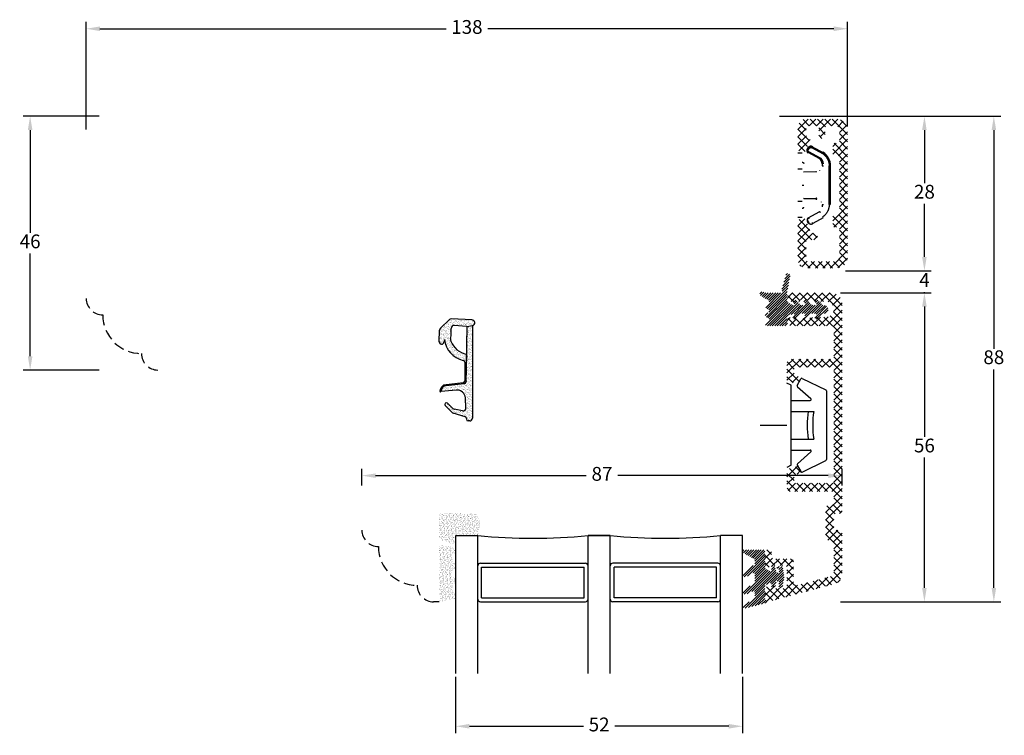
# Model space of a CAD drawing. Units: millimetres. Extents: x 0 to 2003, y -224 to 1237.
# Drawn here: x 1825 to 2003, y 1107 to 1237 of the extents above; entities that cross this region are included whole.
import ezdxf

# ---------------------------------------------------------------- set-up
doc = ezdxf.new("R2010")
doc.units = ezdxf.units.MM
doc.linetypes.add('DASHED2', pattern=[9.525, 6.35, -3.175])
for name, color, linetype, lineweight in [('MÅL', 7, 'Continuous', 13), ('PROFIL', 1, 'Continuous', 30), ('SKRAVERING', 2, 'Continuous', 13), ('STIBLET LINIE', 4, 'DASHED2', 25)]:
    doc.layers.add(name, color=color, linetype=linetype, lineweight=lineweight)
doc.styles.get("Standard").update_dxf_attribs({"font": 'italict.shx'})
doc.dimstyles.new('ISO-25', dxfattribs={"dimtxt": 2.5, "dimasz": 2.5, "dimexe": 1.25, "dimexo": 0.625, "dimtad": 0, "dimtih": 1, "dimtoh": 1, "dimdec": 1, "dimzin": 9, "dimtxsty": 'Standard', "dimcen": 2.5, "dimadec": 0, "dimazin": 0, "dimtfac": 1, "dimtdec": 1, "dimtmove": 0, "dimatfit": 3, "dimfxl": 1, "dimarcsym": 0})
pattern_1 = [(225, (2045.40126, 1589.05836), (0.2245064, -0.2245064), [])]

# ---------------------------------------------------------------- blocks, each defined once
blk = doc.blocks.new('*D8')
at = {"layer": 'Defpoints', "color": 0, "transparency": 16777216}
for p in [(1826.75, 1219.63), (1839.91, 1219.63), (1839.91, 1173.63)]:
    blk.add_point(p, dxfattribs=at)
at = {"layer": 'MÅL', "color": 0, "lineweight": -2, "transparency": 16777216}
for p, q in [((1839.29, 1219.63), (1825.5, 1219.63)), ((1826.75, 1217.13), (1826.75, 1198.5)), ((1826.75, 1176.13), (1826.75, 1194.75)), ((1839.29, 1173.63), (1825.5, 1173.63))]:
    blk.add_line(p, q, dxfattribs=at)
at = {"layer": 'MÅL', "color": 0, "transparency": 16777216}
for points in [[(1826.33, 1217.13), (1827.17, 1217.13), (1826.75, 1219.63)], [(1826.33, 1176.13), (1827.17, 1176.13), (1826.75, 1173.63)]]:
    blk.add_solid(points, dxfattribs=at)
at = {"layer": 'MÅL', "color": 0, "transparency": 16777216, "insert": (1826.75, 1196.63), "char_height": 2.5, "attachment_point": 5}
blk.add_mtext('46', dxfattribs=at)
blk = doc.blocks.new('*D9')
at = {"layer": 'Defpoints', "color": 0, "transparency": 16777216}
for p in [(1836.91, 1235.5), (1974.91, 1217.13), (1836.91, 1216.63)]:
    blk.add_point(p, dxfattribs=at)
at = {"layer": 'MÅL', "color": 0, "lineweight": -2, "transparency": 16777216}
for p, q in [((1836.91, 1217.25), (1836.91, 1236.75)), ((1974.91, 1217.75), (1974.91, 1236.75)), ((1839.41, 1235.5), (1902.13, 1235.5)), ((1972.41, 1235.5), (1909.69, 1235.5))]:
    blk.add_line(p, q, dxfattribs=at)
at = {"layer": 'MÅL', "color": 0, "transparency": 16777216}
for points in [[(1839.41, 1235.92), (1839.41, 1235.08), (1836.91, 1235.5)], [(1972.41, 1235.92), (1972.41, 1235.08), (1974.91, 1235.5)]]:
    blk.add_solid(points, dxfattribs=at)
at = {"layer": 'MÅL', "color": 0, "transparency": 16777216, "insert": (1905.91, 1235.5), "char_height": 2.5, "attachment_point": 5}
blk.add_mtext('138', dxfattribs=at)
blk = doc.blocks.new('*D10')
at = {"layer": 'Defpoints', "color": 0, "transparency": 16777216}
for p in [(1961.91, 1219.63), (1988.83, 1219.63), (1973.87, 1191.63)]:
    blk.add_point(p, dxfattribs=at)
at = {"layer": 'MÅL', "color": 0, "lineweight": -2, "transparency": 16777216}
for p, q in [((1962.54, 1219.63), (1990.08, 1219.63)), ((1988.83, 1217.13), (1988.83, 1207.5)), ((1988.83, 1194.13), (1988.83, 1203.75)), ((1974.5, 1191.63), (1990.08, 1191.63))]:
    blk.add_line(p, q, dxfattribs=at)
at = {"layer": 'MÅL', "color": 0, "transparency": 16777216}
for points in [[(1988.41, 1217.13), (1989.24, 1217.13), (1988.83, 1219.63)], [(1988.41, 1194.13), (1989.24, 1194.13), (1988.83, 1191.63)]]:
    blk.add_solid(points, dxfattribs=at)
at = {"layer": 'MÅL', "color": 0, "transparency": 16777216, "insert": (1988.83, 1205.63), "char_height": 2.5, "attachment_point": 5}
blk.add_mtext('28', dxfattribs=at)
blk = doc.blocks.new('*D11')
at = {"layer": 'Defpoints', "color": 0, "transparency": 16777216}
for p in [(1973.87, 1191.63), (1973.3, 1187.61), (1988.83, 1187.61)]:
    blk.add_point(p, dxfattribs=at)
at = {"layer": 'MÅL', "color": 0, "lineweight": -2, "transparency": 16777216}
for p, q in [((1988.83, 1194.13), (1988.83, 1196.63)), ((1974.5, 1191.63), (1990.08, 1191.63)), ((1988.83, 1191.63), (1988.83, 1191.49)), ((1973.92, 1187.61), (1990.08, 1187.61)), ((1988.83, 1187.61), (1988.83, 1187.74)), ((1988.83, 1185.11), (1988.83, 1182.61))]:
    blk.add_line(p, q, dxfattribs=at)
at = {"layer": 'MÅL', "color": 0, "transparency": 16777216}
for points in [[(1988.41, 1194.13), (1989.24, 1194.13), (1988.83, 1191.63)], [(1988.41, 1185.11), (1989.24, 1185.11), (1988.83, 1187.61)]]:
    blk.add_solid(points, dxfattribs=at)
at = {"layer": 'MÅL', "color": 0, "transparency": 16777216, "insert": (1988.83, 1189.62), "char_height": 2.5, "attachment_point": 5}
blk.add_mtext('4', dxfattribs=at)
blk = doc.blocks.new('*D12')
at = {"layer": 'Defpoints', "color": 0, "transparency": 16777216}
for p in [(1973.01, 1187.63), (1973.01, 1131.63), (1988.83, 1131.63)]:
    blk.add_point(p, dxfattribs=at)
at = {"layer": 'MÅL', "color": 0, "lineweight": -2, "transparency": 16777216}
for p, q in [((1973.64, 1187.63), (1990.08, 1187.63)), ((1988.83, 1185.13), (1988.83, 1161.5)), ((1988.83, 1134.13), (1988.83, 1157.75)), ((1973.64, 1131.63), (1990.08, 1131.63))]:
    blk.add_line(p, q, dxfattribs=at)
at = {"layer": 'MÅL', "color": 0, "transparency": 16777216}
for points in [[(1988.41, 1185.13), (1989.24, 1185.13), (1988.83, 1187.63)], [(1988.41, 1134.13), (1989.24, 1134.13), (1988.83, 1131.63)]]:
    blk.add_solid(points, dxfattribs=at)
at = {"layer": 'MÅL', "color": 0, "transparency": 16777216, "insert": (1988.83, 1159.63), "char_height": 2.5, "attachment_point": 5}
blk.add_mtext('56', dxfattribs=at)
blk = doc.blocks.new('*D13')
at = {"layer": 'Defpoints', "color": 0, "transparency": 16777216}
for p in [(1973.91, 1154.49), (1886.87, 1152.08), (1973.91, 1152.08)]:
    blk.add_point(p, dxfattribs=at)
at = {"layer": 'MÅL', "color": 0, "lineweight": -2, "transparency": 16777216}
for p, q in [((1886.87, 1152.71), (1886.87, 1155.74)), ((1973.91, 1152.71), (1973.91, 1155.74)), ((1889.37, 1154.49), (1927.51, 1154.49)), ((1971.41, 1154.49), (1933.28, 1154.49))]:
    blk.add_line(p, q, dxfattribs=at)
at = {"layer": 'MÅL', "color": 0, "transparency": 16777216}
for points in [[(1889.37, 1154.9), (1889.37, 1154.07), (1886.87, 1154.49)], [(1971.41, 1154.9), (1971.41, 1154.07), (1973.91, 1154.49)]]:
    blk.add_solid(points, dxfattribs=at)
at = {"layer": 'MÅL', "color": 0, "transparency": 16777216, "insert": (1930.39, 1154.49), "char_height": 2.5, "attachment_point": 5}
blk.add_mtext('87', dxfattribs=at)
blk = doc.blocks.new('*D14')
at = {"layer": 'Defpoints', "color": 0, "transparency": 16777216}
for p in [(1903.87, 1118.63), (1955.87, 1118.63), (1955.87, 1109.06)]:
    blk.add_point(p, dxfattribs=at)
at = {"layer": 'MÅL', "color": 0, "lineweight": -2, "transparency": 16777216}
for p, q in [((1903.87, 1118), (1903.87, 1107.81)), ((1955.87, 1118), (1955.87, 1107.81)), ((1906.37, 1109.06), (1927.05, 1109.06)), ((1953.37, 1109.06), (1932.7, 1109.06))]:
    blk.add_line(p, q, dxfattribs=at)
at = {"layer": 'MÅL', "color": 0, "transparency": 16777216}
for points in [[(1906.37, 1109.48), (1906.37, 1108.64), (1903.87, 1109.06)], [(1953.37, 1109.48), (1953.37, 1108.64), (1955.87, 1109.06)]]:
    blk.add_solid(points, dxfattribs=at)
at = {"layer": 'MÅL', "color": 0, "transparency": 16777216, "insert": (1929.87, 1109.06), "char_height": 2.5, "attachment_point": 5}
blk.add_mtext('52', dxfattribs=at)
blk = doc.blocks.new('*D15')
at = {"layer": 'Defpoints', "color": 0, "transparency": 16777216}
for p in [(1974.91, 1219.63), (2001.41, 1219.63), (1973.01, 1131.63)]:
    blk.add_point(p, dxfattribs=at)
at = {"layer": 'MÅL', "color": 0, "lineweight": -2, "transparency": 16777216}
for p, q in [((1975.54, 1219.63), (2002.66, 1219.63)), ((2001.41, 1217.13), (2001.41, 1177.5)), ((2001.41, 1134.13), (2001.41, 1173.75)), ((1973.64, 1131.63), (2002.66, 1131.63))]:
    blk.add_line(p, q, dxfattribs=at)
at = {"layer": 'MÅL', "color": 0, "transparency": 16777216}
for points in [[(2001, 1217.13), (2001.83, 1217.13), (2001.41, 1219.63)], [(2001, 1134.13), (2001.83, 1134.13), (2001.41, 1131.63)]]:
    blk.add_solid(points, dxfattribs=at)
at = {"layer": 'MÅL', "color": 0, "transparency": 16777216, "insert": (2001.41, 1175.63), "char_height": 2.5, "attachment_point": 5}
blk.add_mtext('88', dxfattribs=at)

msp = doc.modelspace()

# ---------------------------------------------------------------- hatches: boundary and pattern name
at = {"layer": 'SKRAVERING'}
h = msp.add_hatch(dxfattribs=at)
h.set_pattern_fill('ANSI37', color=256, scale=0.3, angle=-180)
h.set_pattern_definition([(225, (1980.0574, 1386.3176), (0.673519, -0.673519), []), (315, (1980.0574, 1386.3176), (0.673519, 0.673519), [])])
edge = h.paths.add_edge_path()
edge.add_line((1965.913, 1217.629), (1965.913, 1213.729))
edge.add_arc((1966.413, 1213.729), 0.5, 180, 270)
edge.add_line((1966.413, 1213.229), (1967.103, 1213.229))
edge.add_arc((1967.103, 1213.529), 0.3, 270, 340)
edge.add_line((1967.385, 1213.427), (1968.095, 1215.378))
edge.add_arc((1967.813, 1215.48), 0.3, 340, 360)
edge.add_line((1968.113, 1215.48), (1968.113, 1215.629))
edge.add_arc((1967.813, 1215.629), 0.3, 0, 90)
edge.add_line((1967.813, 1215.929), (1967.713, 1215.929))
edge.add_arc((1967.713, 1216.229), 0.3, 180, 270, ccw=False)
edge.add_line((1967.413, 1216.229), (1967.413, 1217.629))
edge.add_arc((1967.713, 1217.629), 0.3, 90, 180, ccw=False)
edge.add_line((1967.713, 1217.929), (1969.363, 1217.929))
edge.add_arc((1969.363, 1217.629), 0.3, 0, 90, ccw=False)
edge.add_line((1969.663, 1217.629), (1969.663, 1216.271))
edge.add_arc((1969.963, 1216.271), 0.3, 180, 225)
edge.add_line((1969.751, 1216.059), (1970.121, 1215.688))
edge.add_arc((1970.263, 1215.829), 0.2, 225, 315)
edge.add_line((1970.404, 1215.688), (1970.775, 1216.059))
edge.add_arc((1970.563, 1216.271), 0.3, 315, 360)
edge.add_line((1970.863, 1216.271), (1970.863, 1217.629))
edge.add_arc((1971.163, 1217.629), 0.3, 90, 180, ccw=False)
edge.add_line((1971.163, 1217.929), (1972.613, 1217.929))
edge.add_arc((1972.613, 1217.129), 0.8, 0, 90, ccw=False)
edge.add_line((1973.413, 1217.129), (1973.413, 1215.029))
edge.add_arc((1973.113, 1215.029), 0.3, -90, 0, ccw=False)
edge.add_line((1973.113, 1214.729), (1972.513, 1214.729))
edge.add_arc((1972.513, 1214.429), 0.3, 90, 180)
edge.add_line((1972.213, 1214.429), (1972.213, 1212.829))
edge.add_arc((1972.513, 1212.829), 0.3, 180, 270)
edge.add_line((1972.513, 1212.529), (1973.113, 1212.529))
edge.add_arc((1973.113, 1212.229), 0.3, 0, 90, ccw=False)
edge.add_line((1973.413, 1212.229), (1973.413, 1202.029))
edge.add_arc((1973.113, 1202.029), 0.3, -90, 0, ccw=False)
edge.add_line((1973.113, 1201.729), (1972.513, 1201.729))
edge.add_arc((1972.513, 1201.429), 0.3, 90, 180)
edge.add_line((1972.213, 1201.429), (1972.213, 1199.829))
edge.add_arc((1972.513, 1199.829), 0.3, 180, 270)
edge.add_line((1972.513, 1199.529), (1973.113, 1199.529))
edge.add_arc((1973.113, 1199.229), 0.3, 0, 90, ccw=False)
edge.add_line((1973.413, 1199.229), (1973.413, 1194.129))
edge.add_arc((1972.613, 1194.129), 0.8, -90, 0, ccw=False)
edge.add_line((1972.613, 1193.329), (1967.713, 1193.329))
edge.add_arc((1967.713, 1193.629), 0.3, 180, 270, ccw=False)
edge.add_line((1967.413, 1193.629), (1967.413, 1196.929))
edge.add_arc((1967.713, 1196.929), 0.3, 90, 180, ccw=False)
edge.add_line((1967.713, 1197.229), (1968.663, 1197.229))
edge.add_arc((1968.663, 1198.029), 0.8, 270, 360)
edge.add_line((1969.463, 1198.029), (1969.463, 1198.429))
edge.add_arc((1969.263, 1198.429), 0.2, 360, 450)
edge.add_arc((1969.263, 1198.429), 0.2, 90, 135)
edge.add_line((1969.121, 1198.571), (1969.068, 1198.517))
edge.add_arc((1968.856, 1198.729), 0.3, 270, 315, ccw=False)
edge.add_line((1968.856, 1198.429), (1968.413, 1198.429))
edge.add_arc((1968.413, 1198.729), 0.3, 180, 270, ccw=False)
edge.add_line((1968.113, 1198.729), (1968.113, 1198.778))
edge.add_arc((1967.813, 1198.778), 0.3, 0, 20)
edge.add_line((1968.095, 1198.881), (1967.385, 1200.832))
edge.add_arc((1967.103, 1200.729), 0.3, 20, 90)
edge.add_line((1967.103, 1201.029), (1966.413, 1201.029))
edge.add_arc((1966.413, 1200.529), 0.5, 90, 180)
edge.add_line((1965.913, 1200.529), (1965.913, 1193.629))
edge.add_arc((1967.413, 1193.629), 1.5, 180, 270)
edge.add_line((1967.413, 1192.129), (1972.913, 1192.129))
edge.add_arc((1972.913, 1194.129), 2, 270, 360)
edge.add_line((1974.913, 1194.129), (1974.913, 1217.129))
edge.add_arc((1972.913, 1217.129), 2, 0, 90)
edge.add_line((1972.913, 1219.129), (1967.413, 1219.129))
edge.add_arc((1967.413, 1217.629), 1.5, 90, 180)
h = msp.add_hatch(dxfattribs=at)
h.set_pattern_fill('ANSI31', color=256, scale=0.1, angle=-180)
h.set_pattern_definition(pattern_1)
h.paths.add_polyline_path([(1969.044, 1185.379, 0.6068149), (1969.208, 1185.694), (1969.023, 1185.957, -0.9163312), (1969.481, 1186.342), (1970.356, 1185.467, 0.1989124), (1970.568, 1185.379), (1970.633, 1185.379, -0.9991372), (1970.586, 1183.879, 0.21505), (1970.356, 1183.792), (1969.481, 1182.917, -0.9163312), (1969.023, 1183.301), (1969.208, 1183.565, 0.6068149), (1969.044, 1183.879), (1968.443, 1183.879), (1967.481, 1182.917, -0.9163312), (1967.023, 1183.301), (1967.208, 1183.565, 0.6068149), (1967.044, 1183.879), (1966.443, 1183.879), (1965.481, 1182.917, -0.9163312), (1965.023, 1183.301), (1965.208, 1183.565, 0.8056475), (1964.943, 1183.852), (1964.13, 1183.374, 0.2659567), (1963.883, 1182.943), (1963.883, 1182.375, 0.2124049), (1963.982, 1182.152, -0.6870673), (1963.781, 1181.629), (1960.284, 1181.629, -0.767327), (1960.134, 1182.189), (1960.492, 1182.396, 0.5773503), (1960.492, 1183.062), (1960.134, 1183.269, -0.5773503), (1960.134, 1183.788), (1960.492, 1183.995, 0.5773503), (1960.492, 1184.662), (1960.134, 1184.868, -0.5773503), (1960.134, 1185.388), (1960.459, 1185.575, 0.579096), (1960.457, 1186.357), (1959.186, 1187.082, -0.9477737), (1959.544, 1187.796, 0.103148), (1960.344, 1187.629), (1962.756, 1187.629, 0.587636), (1963.012, 1188.087, -0.2134218), (1962.979, 1188.33), (1963.72, 1190.843, -0.9572917), (1964.494, 1190.651), (1963.903, 1187.727, 0.0499123), (1963.883, 1187.529), (1963.883, 1186.316, 0.2659567), (1964.13, 1185.884), (1964.943, 1185.407, 0.8056475), (1965.208, 1185.694), (1965.023, 1185.957, -0.9163312), (1965.481, 1186.342), (1966.443, 1185.379), (1967.044, 1185.379, 0.6068149), (1967.208, 1185.694), (1967.023, 1185.957, -0.9163312), (1967.481, 1186.342), (1968.443, 1185.379)])
h = msp.add_hatch(dxfattribs=at)
h.set_pattern_fill('ANSI37', color=256, scale=0.3, angle=-180)
h.set_pattern_definition([(225, (1990.5013, 1778.938), (0.6735192, -0.6735192), []), (315, (1990.5013, 1778.938), (0.6735192, 0.6735192), [])])
edge = h.paths.add_edge_path()
edge.add_line((1963.913, 1137.729), (1963.913, 1134.529))
edge.add_arc((1963.413, 1134.529), 0.5, -90, 0, ccw=False)
edge.add_line((1963.413, 1134.029), (1962.693, 1134.029))
edge.add_arc((1962.693, 1134.229), 0.2, 180, 270, ccw=False)
edge.add_line((1962.493, 1134.229), (1962.493, 1134.329))
edge.add_arc((1962.293, 1134.329), 0.2, 0, 152.98111)
edge.add_line((1962.115, 1134.42), (1961.971, 1134.139))
edge.add_arc((1961.793, 1134.229), 0.2, 180, 332.98102, ccw=False)
edge.add_line((1961.593, 1134.229), (1961.593, 1134.329))
edge.add_arc((1961.393, 1134.329), 0.2, 0, 152.98111)
edge.add_line((1961.215, 1134.42), (1961.071, 1134.139))
edge.add_arc((1960.893, 1134.229), 0.2, 180, 332.98102, ccw=False)
edge.add_line((1960.693, 1134.229), (1960.693, 1134.329))
edge.add_arc((1960.493, 1134.329), 0.2, 0, 135)
edge.add_line((1960.352, 1134.471), (1960.06, 1134.179))
edge.add_arc((1960.413, 1133.825), 0.5, 135, 180)
edge.add_line((1959.913, 1133.825), (1959.913, 1132.129))
edge.add_arc((1960.413, 1132.129), 0.5, 180, 285.00129)
edge.add_line((1960.542, 1131.646), (1972.431, 1134.832))
edge.add_arc((1971.913, 1136.764), 2, 285.0013, 360)
edge.add_line((1973.913, 1136.764), (1973.913, 1144.129))
edge.add_arc((1973.413, 1144.129), 0.5, 0, 90)
edge.add_line((1973.413, 1144.629), (1972.913, 1144.629))
edge.add_arc((1972.913, 1145.129), 0.5, 180, 270, ccw=False)
edge.add_line((1972.413, 1145.129), (1972.413, 1147.129))
edge.add_arc((1972.913, 1147.129), 0.5, 90, 180, ccw=False)
edge.add_line((1972.913, 1147.629), (1973.413, 1147.629))
edge.add_arc((1973.413, 1148.129), 0.5, 270, 360)
edge.add_line((1973.913, 1148.129), (1973.913, 1185.629))
edge.add_arc((1971.913, 1185.629), 2, 0, 90)
edge.add_line((1971.913, 1187.629), (1964.713, 1187.629))
edge.add_arc((1964.713, 1186.829), 0.8, 90, 270)
edge.add_line((1964.713, 1186.029), (1965.063, 1186.029))
edge.add_arc((1965.063, 1186.229), 0.2, 270, 360)
edge.add_line((1965.263, 1186.229), (1965.263, 1186.429))
edge.add_line((1965.263, 1186.429), (1965.969, 1186.053))
edge.add_arc((1966.063, 1186.229), 0.2, 241.92748, 360)
edge.add_line((1966.263, 1186.229), (1966.263, 1186.429))
edge.add_line((1966.263, 1186.429), (1966.969, 1186.053))
edge.add_arc((1967.063, 1186.229), 0.2, 241.92748, 360)
edge.add_line((1967.263, 1186.229), (1967.263, 1186.429))
edge.add_line((1967.263, 1186.429), (1967.969, 1186.053))
edge.add_arc((1968.063, 1186.229), 0.2, 241.92748, 360)
edge.add_line((1968.263, 1186.229), (1968.263, 1186.429))
edge.add_line((1968.263, 1186.429), (1968.969, 1186.053))
edge.add_arc((1969.063, 1186.229), 0.2, 241.92748, 360)
edge.add_line((1969.263, 1186.229), (1969.263, 1186.429))
edge.add_line((1969.263, 1186.429), (1969.969, 1186.053))
edge.add_arc((1970.063, 1186.229), 0.2, 241.92748, 270)
edge.add_line((1970.063, 1186.029), (1971.013, 1186.029))
edge.add_arc((1971.013, 1184.629), 1.4, -90, 90, ccw=False)
edge.add_line((1971.013, 1183.229), (1970.013, 1183.229))
edge.add_line((1970.013, 1183.229), (1969.373, 1183.229))
edge.add_arc((1969.373, 1183.029), 0.2, 90, 118.07249)
edge.add_line((1969.279, 1183.206), (1968.573, 1182.829))
edge.add_line((1968.573, 1182.829), (1968.573, 1183.029))
edge.add_arc((1968.373, 1183.029), 0.2, 0, 118.07249)
edge.add_line((1968.279, 1183.206), (1967.573, 1182.829))
edge.add_line((1967.573, 1182.829), (1967.573, 1183.029))
edge.add_arc((1967.373, 1183.029), 0.2, 0, 118.07249)
edge.add_line((1967.279, 1183.206), (1966.573, 1182.829))
edge.add_line((1966.573, 1182.829), (1966.573, 1183.029))
edge.add_arc((1966.373, 1183.029), 0.2, 0, 118.07249)
edge.add_line((1966.279, 1183.206), (1965.573, 1182.829))
edge.add_line((1965.573, 1182.829), (1965.573, 1183.029))
edge.add_arc((1965.373, 1183.029), 0.2, 0, 118.07249)
edge.add_line((1965.279, 1183.206), (1964.573, 1182.829))
edge.add_line((1964.573, 1182.829), (1964.573, 1183.029))
edge.add_arc((1964.373, 1183.029), 0.2, 0, 127.73259)
edge.add_arc((1964.783, 1182.499), 0.87, 127.73256, 270)
edge.add_line((1964.783, 1181.629), (1971.913, 1181.629))
edge.add_arc((1971.913, 1181.129), 0.5, 0, 90, ccw=False)
edge.add_line((1972.413, 1181.129), (1972.413, 1175.929))
edge.add_arc((1972.113, 1175.929), 0.3, -90, 0, ccw=False)
edge.add_line((1972.113, 1175.629), (1964.613, 1175.629))
edge.add_arc((1964.613, 1174.929), 0.7, 90, 180)
edge.add_line((1963.913, 1174.929), (1963.913, 1171.84))
edge.add_arc((1964.213, 1171.84), 0.3, 180, 255)
edge.add_line((1964.135, 1171.55), (1965.673, 1171.138))
edge.add_arc((1965.738, 1171.379), 0.25, 254.99992, 330)
edge.add_line((1965.954, 1171.254), (1966.38, 1171.991))
edge.add_arc((1966.163, 1172.116), 0.25, 329.99996, 435)
edge.add_line((1966.228, 1172.357), (1965.435, 1172.57))
edge.add_arc((1965.513, 1172.86), 0.3, 180, 254.99996, ccw=False)
edge.add_line((1965.213, 1172.86), (1965.213, 1173.829))
edge.add_arc((1965.513, 1173.829), 0.3, 90, 180, ccw=False)
edge.add_line((1965.513, 1174.129), (1972.113, 1174.129))
edge.add_arc((1972.113, 1173.829), 0.3, 0, 90, ccw=False)
edge.add_line((1972.413, 1173.829), (1972.413, 1153.429))
edge.add_arc((1972.113, 1153.429), 0.3, -90, 0, ccw=False)
edge.add_line((1972.113, 1153.129), (1965.513, 1153.129))
edge.add_arc((1965.513, 1153.429), 0.3, 180, 270, ccw=False)
edge.add_line((1965.213, 1153.429), (1965.213, 1154.399))
edge.add_arc((1965.513, 1154.399), 0.3, 105, 180, ccw=False)
edge.add_line((1965.435, 1154.689), (1966.228, 1154.901))
edge.add_arc((1966.163, 1155.143), 0.25, 285.00002, 390)
edge.add_line((1966.38, 1155.268), (1965.954, 1156.004))
edge.add_arc((1965.738, 1155.879), 0.25, 30.00004, 105)
edge.add_line((1965.673, 1156.121), (1964.135, 1155.709))
edge.add_arc((1964.213, 1155.419), 0.3, 105.00004, 180)
edge.add_line((1963.913, 1155.419), (1963.913, 1152.329))
edge.add_arc((1964.613, 1152.329), 0.7, 180, 270)
edge.add_line((1964.613, 1151.629), (1971.913, 1151.629))
edge.add_arc((1971.913, 1151.129), 0.5, 0, 90, ccw=False)
edge.add_line((1972.413, 1151.129), (1972.413, 1149.629))
edge.add_arc((1971.913, 1149.629), 0.5, -90, 0, ccw=False)
edge.add_line((1971.913, 1149.129), (1971.413, 1149.129))
edge.add_arc((1971.413, 1148.629), 0.5, 90, 180)
edge.add_line((1970.913, 1148.629), (1970.913, 1143.629))
edge.add_arc((1971.913, 1143.629), 1, 180, 270)
edge.add_arc((1971.913, 1142.129), 0.5, 0, 90, ccw=False)
edge.add_line((1972.413, 1142.129), (1972.413, 1136.764))
edge.add_arc((1971.913, 1136.764), 0.5, -74.99871, 0, ccw=False)
edge.add_line((1972.042, 1136.281), (1965.742, 1134.593))
edge.add_arc((1965.613, 1135.076), 0.5, 180, 285.00125, ccw=False)
edge.add_line((1965.113, 1135.076), (1965.113, 1138.929))
edge.add_arc((1964.613, 1138.929), 0.5, 0, 90)
edge.add_line((1964.613, 1139.429), (1961.613, 1139.429))
edge.add_arc((1961.613, 1139.929), 0.5, 180, 270, ccw=False)
edge.add_line((1961.113, 1139.929), (1961.113, 1140.529))
edge.add_arc((1960.513, 1140.529), 0.6, 0, 180)
edge.add_line((1959.913, 1140.529), (1959.913, 1138.434))
edge.add_arc((1960.413, 1138.434), 0.5, 180, 225)
edge.add_line((1960.06, 1138.08), (1960.352, 1137.788))
edge.add_arc((1960.493, 1137.929), 0.2, 225, 360)
edge.add_line((1960.693, 1137.929), (1960.693, 1138.029))
edge.add_arc((1960.893, 1138.029), 0.2, 27.01889, 180, ccw=False)
edge.add_line((1961.071, 1138.12), (1961.215, 1137.839))
edge.add_arc((1961.393, 1137.929), 0.2, 207.01898, 360)
edge.add_line((1961.593, 1137.929), (1961.593, 1138.029))
edge.add_arc((1961.793, 1138.029), 0.2, 27.01889, 180, ccw=False)
edge.add_line((1961.971, 1138.12), (1962.115, 1137.839))
edge.add_arc((1962.293, 1137.929), 0.2, 207.01898, 360)
edge.add_line((1962.493, 1137.929), (1962.493, 1138.029))
edge.add_arc((1962.693, 1138.029), 0.2, 90, 180, ccw=False)
edge.add_line((1962.693, 1138.229), (1963.413, 1138.229))
edge.add_arc((1963.413, 1137.729), 0.5, 0, 90, ccw=False)
h = msp.add_hatch(dxfattribs=at)
h.set_pattern_fill('ANSI31', color=256, scale=0.1, angle=-180)
h.set_pattern_definition(pattern_1)
h.paths.add_polyline_path([(1962.417, 1184.629, 1), (1961.917, 1184.629, 1)])
h = msp.add_hatch(dxfattribs=at)
h.set_pattern_fill('AR-SAND', color=256, scale=0.01, angle=-180, style=0)
h.set_pattern_definition([(217.5, (2002.9977, 1313.8121), (0.0160003, -0.4894132), [0, -0.38608, 0, -0.4318, 0, -0.41275]), (187.5, (2002.9977, 1313.8121), (-0.4495233, -0.716825), [0, -0.20828, 0, -0.34798, 0, -0.13335]), (147.5, (2003.3101, 1313.8121), (-0.7909924, -0.0014372), [0, -0.127, 0, -0.4572, 0, -0.5969]), (137.5, (2003.3101, 1313.8121), (-0.7635565, -0.2229293), [0, -0.0635, 0, -0.29972, 0, -0.3429])])
h.paths.add_polyline_path([(1903.072, 1181.176, -0.4574872), (1903.611, 1181.706), (1905.912, 1181.519), (1906.92, 1181.7, 0.8585423), (1906.886, 1182.709), (1906.819, 1182.713), (1903.098, 1182.907, 0.2065607), (1902.727, 1182.769), (1901.069, 1181.186, 0.1927924), (1900.928, 1180.842), (1900.907, 1178.747, 1.0174791), (1901.715, 1178.688), (1901.824, 1179.152, 0.3102643), (1905.23, 1175.367, -0.4065657), (1905.521, 1175.066), (1905.508, 1171.612, -0.3824105), (1905.24, 1171.315), (1902.125, 1170.981, 0.3868136), (1901.013, 1169.809, 0.4454803), (1901.122, 1169.707), (1901.213, 1169.715), (1901.213, 1169.784, -0.393479), (1902.142, 1170.781), (1905.439, 1171.131, 0.37313), (1905.707, 1171.419), (1905.812, 1176.531, -0.2643779), (1903.014, 1178.841, -0.1374472), (1902.965, 1179.378, 0.0617496)])
h.paths.add_polyline_path([(1906.913, 1181.699), (1905.915, 1181.519), (1905.707, 1171.428, -0.3821944), (1905.439, 1171.131), (1902.142, 1170.781, 0.393479), (1901.213, 1169.784), (1901.213, 1169.715), (1904.024, 1169.962, -0.4192757), (1905.655, 1168.578), (1905.742, 1166.734, -0.489729), (1905.141, 1166.221), (1903.59, 1166.542, -0.1477398), (1903.336, 1166.68), (1902.42, 1167.605, 1), (1901.994, 1167.183), (1903.233, 1165.931, 0.12167), (1903.437, 1165.806), (1905.599, 1165.122, -0.3313264), (1905.813, 1164.835), (1905.813, 1164.715, 0.4142136), (1906.113, 1164.415), (1906.413, 1164.415, 0.4142136), (1906.913, 1164.915)])
h = msp.add_hatch(dxfattribs=at)
h.set_pattern_fill('AR-SAND', color=256, scale=0.01, angle=-90)
h.set_pattern_definition([(307.5, (1975.37225, 1500.23366), (0.48941324, 0.0160003), [0, -0.38608, 0, -0.4318, 0, -0.41275]), (277.5, (1975.37225, 1500.23366), (0.7168251, -0.4495233), [0, -0.20828, 0, -0.34798, 0, -0.13335]), (237.5, (1975.37225, 1500.5461), (0.0014372, -0.79099237), [0, -0.127, 0, -0.4572, 0, -0.5969]), (227.5, (1975.37225, 1500.5461), (0.2229293, -0.7635565), [0, -0.0635, 0, -0.29972, 0, -0.3429])])
edge = h.paths.add_edge_path()
edge.add_line((1903.875, 1142.114), (1903.875, 1143.629))
edge.add_line((1903.875, 1143.629), (1907.71, 1143.629))
edge.add_arc((1905.118, 1145.517), 3.206, 323.92356, 401.19487)
edge.add_line((1907.531, 1147.629), (1900.875, 1147.629))
edge.add_line((1900.875, 1147.629), (1900.875, 1142.994))
edge.add_arc((1904.421, 1149.532), 7.438, 241.52215, 265.78552)
h = msp.add_hatch(dxfattribs=at)
h.set_pattern_fill('AR-SAND', color=256, scale=0.01, angle=-90)
h.set_pattern_definition([(307.5, (1945.72275, 1450.2397), (0.48941324, 0.0160003), [0, -0.38608, 0, -0.4318, 0, -0.41275]), (277.5, (1945.72275, 1450.2397), (0.7168251, -0.4495233), [0, -0.20828, 0, -0.34798, 0, -0.13335]), (237.5, (1945.72275, 1450.5521), (0.0014372, -0.79099237), [0, -0.127, 0, -0.4572, 0, -0.5969]), (227.5, (1945.72275, 1450.5521), (0.2229293, -0.7635565), [0, -0.0635, 0, -0.29972, 0, -0.3429])])
edge = h.paths.add_edge_path()
edge.add_arc((1901.609, 1131.701), 0.1, 95, 180, ccw=False)
edge.add_line((1901.601, 1131.801), (1903.616, 1132.046))
edge.add_arc((1903.24, 1132.603), 0.672, 303.99183, 423.55603)
edge.add_arc((1904.424, 1133.973), 1.172, 137.97355, 221.02432, ccw=False)
edge.add_arc((1903.24, 1135.353), 0.672, 297.75221, 417.12487)
edge.add_arc((1904.424, 1136.755), 1.172, 138.92583, 225.68413, ccw=False)
edge.add_arc((1903.24, 1138.126), 0.672, 296.51383, 421.45644)
edge.add_arc((1904.424, 1139.51), 1.172, 136.35684, 222.62037, ccw=False)
edge.add_arc((1903.24, 1140.901), 0.672, 299.98521, 424.71038)
edge.add_line((1903.527, 1141.508), (1901.601, 1141.747))
edge.add_arc((1901.609, 1141.846), 0.1, 180, 265, ccw=False)
edge.add_line((1901.509, 1141.846), (1901.509, 1141.908))
edge.add_line((1901.509, 1141.908), (1901.309, 1141.908))
edge.add_line((1901.309, 1141.908), (1901.309, 1141.869))
edge.add_arc((1901.209, 1141.869), 0.1, -82.51449, 0, ccw=False)
edge.add_arc((1901.275, 1141.374), 0.4, 97.48551, 180)
edge.add_line((1900.875, 1141.374), (1900.875, 1132.174))
edge.add_arc((1901.275, 1132.174), 0.4, 180, 262.51449)
edge.add_arc((1901.209, 1131.678), 0.1, 0, 82.51449, ccw=False)
edge.add_line((1901.309, 1131.678), (1901.309, 1131.629))
edge.add_line((1901.309, 1131.629), (1901.509, 1131.629))
edge.add_line((1901.509, 1131.629), (1901.509, 1131.701))
h = msp.add_hatch(dxfattribs=at)
h.set_pattern_fill('ANSI31', color=256, scale=0.1)
h.set_pattern_definition([(45, (1831.26973, 1106.4255), (-0.2245064, 0.2245064), [])])
edge = h.paths.add_edge_path()
edge.add_line((1956.117, 1140.449), (1957.968, 1139.38))
edge.add_arc((1957.818, 1139.12), 0.3, 0, 59.96306, ccw=False)
edge.add_line((1958.118, 1139.12), (1958.118, 1138.617))
edge.add_arc((1957.818, 1138.617), 0.3, 310.02073, 360, ccw=False)
edge.add_line((1958.01, 1138.387), (1956.079, 1136.803))
edge.add_arc((1956.336, 1136.496), 0.4, 130.00695, 299.99927)
edge.add_line((1956.536, 1136.15), (1957.668, 1136.83))
edge.add_arc((1957.818, 1136.57), 0.3, 0, 119.99927, ccw=False)
edge.add_line((1958.118, 1136.57), (1958.118, 1135.317))
edge.add_arc((1957.818, 1135.317), 0.3, 310.02072, 360, ccw=False)
edge.add_line((1958.011, 1135.088), (1956.087, 1133.655))
edge.add_arc((1956.34, 1133.346), 0.4, 129.32945, 294.41499)
edge.add_line((1956.505, 1132.981), (1957.668, 1133.53))
edge.add_arc((1957.818, 1133.27), 0.3, 0, 119.99927, ccw=False)
edge.add_line((1958.118, 1133.27), (1958.118, 1132.468))
edge.add_arc((1957.818, 1132.468), 0.3, -55.01441, 0, ccw=False)
edge.add_line((1957.99, 1132.222), (1956.071, 1131.002))
edge.add_arc((1956.243, 1130.756), 0.3, 124.99115, 285)
edge.add_line((1956.32, 1130.466), (1960.253, 1131.429))
edge.add_arc((1960.229, 1131.526), 0.1, 283.75601, 431.65506)
edge.add_arc((1960.418, 1132.096), 0.5, 238.43383, 251.65506, ccw=False)
edge.add_arc((1960.052, 1131.499), 0.2, 58.43383, 94.95235)
edge.add_arc((1960.017, 1131.897), 0.199, 138.53974, 274.95235, ccw=False)
edge.add_arc((1959.718, 1132.161), 0.2, 318.53974, 359.99085)
edge.add_line((1959.918, 1132.161), (1959.919, 1134.325))
edge.add_arc((1960.419, 1134.325), 0.5, 114.65345, 180.01016, ccw=False)
edge.add_line((1960.21, 1134.78), (1960.836, 1135.067))
edge.add_arc((1960.92, 1134.885), 0.2, -4.94098, 114.65094, ccw=False)
edge.add_line((1961.119, 1134.868), (1961.088, 1134.505))
edge.add_arc((1961.436, 1134.475), 0.35, 175.03351, 347.83802)
edge.add_line((1961.778, 1134.401), (1961.951, 1135.203))
edge.add_arc((1962.151, 1135.186), 0.2, 90.15713, 175.09694, ccw=False)
edge.add_line((1962.15, 1135.386), (1962.303, 1135.386))
edge.add_arc((1962.303, 1135.185), 0.2, -4.98101, 89.96084, ccw=False)
edge.add_line((1962.502, 1135.168), (1962.445, 1134.505))
edge.add_arc((1962.793, 1134.475), 0.35, 175.03997, 351.7015)
edge.add_line((1963.14, 1134.424), (1963.389, 1136.135))
edge.add_line((1963.389, 1136.135), (1963.391, 1136.135))
edge.add_line((1963.391, 1136.135), (1963.141, 1137.826))
edge.add_arc((1962.795, 1137.775), 0.35, 8.4077, 184.97092)
edge.add_line((1962.446, 1137.745), (1962.502, 1137.103))
edge.add_arc((1962.303, 1137.086), 0.2, -89.96321, 4.88808, ccw=False)
edge.add_line((1962.303, 1136.886), (1962.15, 1136.886))
edge.add_arc((1962.15, 1137.086), 0.2, 184.97711, 270.01016, ccw=False)
edge.add_line((1961.951, 1137.068), (1961.779, 1137.85))
edge.add_arc((1961.438, 1137.775), 0.35, 12.38471, 185.03803)
edge.add_line((1961.089, 1137.744), (1961.119, 1137.403))
edge.add_arc((1960.919, 1137.385), 0.2, -114.53303, 4.9997, ccw=False)
edge.add_line((1960.836, 1137.203), (1960.21, 1137.489))
edge.add_line((1960.21, 1137.489), (1960.21, 1137.489))
edge.add_arc((1960.418, 1137.944), 0.5, 180.02529, 245.40411, ccw=False)
edge.add_line((1959.918, 1137.944), (1959.919, 1140.775))
edge.add_arc((1959.668, 1140.775), 0.25, 0.03081, 90.02991)
edge.add_line((1959.668, 1141.025), (1956.118, 1141.025))
edge.add_arc((1956.118, 1140.825), 0.2, 90, 206.04544)
edge.add_line((1955.938, 1140.737), (1956.037, 1140.535))
edge.add_arc((1956.217, 1140.623), 0.2, 206.04544, 239.981)

# ---------------------------------------------------------------- linework, layer by layer
at = {"layer": 'PROFIL'}
for p, q in [((1967.658, 1213.709), (1967.778, 1213.886)), ((1967.797, 1213.612), (1967.917, 1213.79)), ((1968.001, 1214.111), (1967.984, 1214.147)), ((1968.485, 1213.899), (1970.352, 1212.907)), ((1968.584, 1214.042), (1970.46, 1213.044)), ((1965.913, 1213.004), (1966.693, 1213.004)), ((1967.601, 1213.232), (1967.565, 1213.215)), ((1969.878, 1211.912), (1967.784, 1213.057)), ((1969.971, 1212.055), (1967.877, 1213.199)), ((1966.651, 1210.067), (1965.913, 1210.067)), ((1970.324, 1210.662), (1970.517, 1210.662)), ((1970.348, 1210.662), (1970.348, 1211.027)), ((1971.566, 1203.638), (1971.566, 1210.621)), ((1971.772, 1210.621), (1971.566, 1210.621)), ((1971.741, 1210.621), (1971.741, 1203.638)), ((1966.936, 1209.551), (1969.299, 1209.594)), ((1969.132, 1209.659), (1969.172, 1209.655)), ((1969.799, 1209.788), (1969.812, 1209.765)), ((1966.644, 1207.129), (1966.944, 1207.129)), ((1969.299, 1204.664), (1966.937, 1204.707)), ((1969.132, 1204.6), (1966.993, 1204.639)), ((1966.651, 1204.192), (1965.913, 1204.192)), ((1970.164, 1204.085), (1970.194, 1204.101)), ((1970.517, 1203.597), (1970.324, 1203.597)), ((1970.348, 1203.232), (1970.348, 1203.597)), ((1971.566, 1203.638), (1971.772, 1203.638)), ((1966.693, 1201.254), (1965.913, 1201.254)), ((1967.784, 1201.202), (1969.878, 1202.347)), ((1970.46, 1201.215), (1968.584, 1200.217)), ((1967.554, 1200.782), (1967.514, 1200.78)), ((1967.778, 1200.373), (1967.658, 1200.55)), ((1968.3, 1200.091), (1968.302, 1200.051)), ((1902.727, 1182.769), (1901.096, 1181.211)), ((1906.819, 1182.713), (1903.098, 1182.907)), ((1905.912, 1181.519), (1903.611, 1181.706)), ((1905.915, 1181.519), (1905.707, 1171.428)), ((1905.912, 1181.519), (1906.913, 1181.699)), ((1905.915, 1181.519), (1906.913, 1181.699)), ((1906.913, 1181.699), (1906.913, 1164.915)), ((1900.907, 1178.747), (1900.928, 1180.842)), ((1901.824, 1179.152), (1901.715, 1178.688)), ((1905.812, 1176.531), (1905.707, 1171.428)), ((1905.521, 1175.066), (1905.508, 1171.612)), ((1905.24, 1171.315), (1902.125, 1170.981)), ((1905.439, 1171.131), (1902.142, 1170.781)), ((1905.439, 1171.131), (1902.142, 1170.781)), ((1964.675, 1170.879), (1963.875, 1171.279)), ((1964.675, 1156.379), (1964.675, 1170.879)), ((1965.758, 1170.855), (1966.414, 1172.036)), ((1966.676, 1172.118), (1970.962, 1170.034)), ((1901.122, 1169.707), (1901.213, 1169.715)), ((1904.033, 1169.963), (1901.213, 1169.715)), ((1901.213, 1169.784), (1901.213, 1169.715)), ((1901.213, 1169.784), (1901.213, 1169.715)), ((1965.802, 1170.607), (1968.253, 1168.48)), ((1971.075, 1169.854), (1971.075, 1157.404)), ((1903.233, 1165.931), (1901.994, 1167.183)), ((1903.336, 1166.68), (1902.42, 1167.605)), ((1905.742, 1166.734), (1905.655, 1168.578)), ((1964.675, 1168.129), (1968.122, 1168.129)), ((1905.599, 1165.122), (1903.437, 1165.806)), ((1905.141, 1166.221), (1903.59, 1166.542)), ((1964.675, 1166.129), (1968.775, 1166.129)), ((1905.813, 1164.835), (1905.813, 1164.715)), ((1906.413, 1164.415), (1906.113, 1164.415)), ((1959.065, 1163.629), (1963.875, 1163.629)), ((1964.675, 1161.129), (1968.775, 1161.129)), ((1964.675, 1159.129), (1968.122, 1159.129)), ((1965.802, 1156.652), (1968.253, 1158.778)), ((1964.675, 1156.379), (1963.875, 1155.979)), ((1965.758, 1156.403), (1966.414, 1155.223)), ((1966.676, 1155.14), (1970.962, 1157.224)), ((1903.875, 1118.629), (1903.875, 1143.629)), ((1903.875, 1143.629), (1907.875, 1143.629)), ((1907.875, 1118.629), (1907.875, 1143.629)), ((1927.875, 1118.629), (1927.875, 1143.629)), ((1927.875, 1143.629), (1931.875, 1143.629)), ((1931.875, 1143.629), (1927.875, 1143.629)), ((1931.875, 1118.629), (1931.875, 1143.629)), ((1951.875, 1118.629), (1951.875, 1143.629)), ((1955.875, 1143.629), (1951.875, 1143.629)), ((1955.875, 1118.629), (1955.875, 1143.629)), ((1908.375, 1138.629), (1927.375, 1138.629)), ((1951.375, 1138.629), (1932.375, 1138.629)), ((1908.575, 1137.929), (1927.175, 1137.929)), ((1908.575, 1132.329), (1908.575, 1137.929)), ((1927.175, 1132.329), (1927.175, 1137.929)), ((1951.175, 1137.929), (1932.575, 1137.929)), ((1932.575, 1132.329), (1932.575, 1137.929)), ((1951.175, 1132.329), (1951.175, 1137.929)), ((1908.375, 1131.629), (1927.375, 1131.629)), ((1908.575, 1132.329), (1927.175, 1132.329)), ((1951.375, 1131.629), (1932.375, 1131.629)), ((1951.175, 1132.329), (1932.575, 1132.329))]:
    msp.add_line(p, q, dxfattribs=at)
for centre, radius, start, end in [((1968.05, 1213.446), 0.537, 145.94042, 235.94042), ((1968.262, 1213.561), 0.649, 55.94042, 145.94042), ((1969.283, 1211.027), 1, 0, 55.94042), ((1968.813, 1210.621), 3, 0, 55.94042), ((1903.072, 1182.408), 0.5, 87.0127, 133.69636), ((1903.571, 1181.208), 0.5, 85.34285, 183.67681), ((1906.826, 1182.202), 0.511, 279.79789, 90.80861), ((1901.428, 1180.837), 0.5, 131.60945, 179.43251), ((1895.768, 1180.707), 7.319, 349.5428, 3.67681), ((1901.31, 1178.71), 0.405, 174.83369, 356.81925), ((1906.283, 1179.74), 4.498, 187.50996, 256.45897), ((1903.948, 1179.197), 1, 169.5428, 200.84723), ((1906.445, 1180.147), 3.671, 200.84723, 260.08289), ((1905.221, 1175.067), 0.3, 359.77847, 88.27835), ((1902.213, 1169.784), 1.2, 94.21252, 178.80112), ((1902.213, 1169.784), 1, 94.08562, 180), ((1902.213, 1169.784), 1, 94.08562, 180), ((1905.208, 1171.613), 0.3, 276.12262, 359.83213), ((1905.407, 1171.429), 0.3, 276.0585, 359.7248), ((1905.407, 1171.429), 0.3, 276.0585, 359.7248), ((1965.933, 1170.758), 0.2, 150.9454, 229.06245), ((1966.589, 1171.939), 0.2, 64.06245, 150.9454), ((1901.113, 1169.807), 0.1, 178.80112, 275.18072), ((1904.159, 1168.468), 1.5, 4.19224, 94.84924), ((1970.875, 1169.854), 0.2, 0, 64.06245), ((1902.207, 1167.394), 0.3, 44.70005, 224.70005), ((1968.122, 1168.329), 0.2, 270, 49.06245), ((1903.588, 1166.283), 0.5, 224.70005, 252.44837), ((1903.691, 1167.032), 0.5, 224.70005, 258.31635), ((1905.242, 1166.711), 0.5, 258.31635, 2.68568), ((1983.295, 1163.629), 15.725, 170.85216, 189.14784), ((1984.3, 1163.629), 15.725, 170.85216, 189.14784), ((1905.513, 1164.835), 0.3, 0, 73.32559), ((1906.113, 1164.715), 0.3, 180, 270), ((1906.413, 1164.915), 0.5, 270, 0), ((1968.122, 1158.929), 0.2, 310.93755, 90), ((1965.933, 1156.501), 0.2, 130.93755, 209.0546), ((1970.875, 1157.404), 0.2, 295.93755, 0), ((1966.589, 1155.32), 0.2, 209.0546, 295.93755), ((1917.875, 1243.379), 100.25, 264.27519, 275.72481), ((1941.875, 1243.379), 100.25, 264.27519, 275.72481), ((1908.375, 1138.129), 0.5, 90, 180), ((1927.375, 1138.129), 0.5, 0, 90), ((1932.375, 1138.129), 0.5, 90, 180), ((1951.375, 1138.129), 0.5, 0, 90), ((1908.375, 1132.129), 0.5, 180, 270), ((1927.375, 1132.129), 0.5, 270, 0), ((1932.375, 1132.129), 0.5, 180, 270), ((1951.375, 1132.129), 0.5, 270, 0)]:
    msp.add_arc(centre, radius, start, end, dxfattribs=at)
for points in [[(1967.553, 1213.446), (1967.58, 1213.608)], [(1967.58, 1213.608), (1967.638, 1213.724)], [(1967.758, 1213.902), (1967.951, 1214.084)], [(1967.951, 1214.084), (1968.203, 1214.167)], [(1968.203, 1214.167), (1968.412, 1214.151)], [(1968.412, 1214.151), (1968.603, 1214.065)], [(1967.598, 1213.239), (1967.553, 1213.446)], [(1967.772, 1213.034), (1967.598, 1213.239)], [(1970.174, 1211.883), (1969.971, 1212.055)], [(1970.336, 1211.672), (1970.174, 1211.883)], [(1970.471, 1211.362), (1970.336, 1211.672)], [(1970.352, 1212.907), (1970.395, 1212.971)], [(1970.395, 1212.971), (1970.433, 1213.025)], [(1970.433, 1213.025), (1970.46, 1213.06)], [(1970.46, 1213.06), (1970.47, 1213.073)], [(1970.47, 1213.073), (1970.756, 1212.853)], [(1970.756, 1212.853), (1971.014, 1212.599)], [(1971.014, 1212.599), (1971.238, 1212.317)], [(1971.238, 1212.317), (1971.426, 1212.009)], [(1971.426, 1212.009), (1971.576, 1211.68)], [(1971.576, 1211.68), (1971.684, 1211.336)], [(1970.517, 1211.027), (1970.471, 1211.362)], [(1971.684, 1211.336), (1971.75, 1210.981)], [(1971.75, 1210.981), (1971.772, 1210.621)], [(1969.132, 1204.6), (1969.183, 1204.604)], [(1969.183, 1204.604), (1969.302, 1204.605)], [(1967.598, 1201.02), (1967.553, 1200.813)], [(1967.772, 1201.225), (1967.598, 1201.02)], [(1967.553, 1200.813), (1967.58, 1200.65)], [(1967.58, 1200.65), (1967.638, 1200.534)], [(1967.758, 1200.357), (1967.951, 1200.175)], [(1967.951, 1200.175), (1968.203, 1200.092)], [(1968.203, 1200.092), (1968.412, 1200.108)], [(1968.412, 1200.108), (1968.603, 1200.194)]]:
    msp.add_open_spline(points, degree=1, dxfattribs=at)
for points, weights in [([(1967.638, 1213.724), (1967.638, 1213.721), (1967.797, 1213.612)], [1, 0.719501382882, 1]), ([(1967.877, 1213.199), (1967.631, 1213.366), (1967.797, 1213.612)], [1, 0.706859881715, 1]), ([(1967.917, 1213.79), (1967.757, 1213.898), (1967.758, 1213.902)], [1, 0.719504334318, 1]), ([(1967.917, 1213.79), (1968.146, 1214.128), (1968.485, 1213.899)], [1, 0.707247151729, 1]), ([(1968.603, 1214.065), (1968.598, 1214.066), (1968.485, 1213.899)], [1, 0.703825128124, 1]), ([(1967.877, 1213.199), (1967.768, 1213.038), (1967.772, 1213.034)], [1, 0.716505466769, 1]), ([(1969.866, 1211.889), (1969.862, 1211.893), (1969.971, 1212.055)], [1, 0.716498559176, 1]), ([(1970.352, 1212.907), (1971.565, 1212.086), (1971.566, 1210.621)], [1, 0.883177154637, 1]), ([(1966.659, 1211.3), (1966.957, 1211.298), (1966.959, 1211.087)], [1, 0.70927671554, 1]), ([(1969.302, 1204.637), (1969.296, 1204.639), (1969.299, 1204.837)], [1, 0.710410115576, 1]), ([(1966.659, 1202.959), (1966.957, 1202.96), (1966.959, 1203.172)], [1, 0.709276668871, 1]), ([(1971.566, 1203.638), (1971.565, 1202.172), (1970.352, 1201.352)], [1, 0.883158413424, 1]), ([(1967.772, 1201.225), (1967.768, 1201.221), (1967.877, 1201.059)], [1, 0.716500852135, 1]), ([(1969.971, 1202.204), (1969.862, 1202.365), (1969.866, 1202.37)], [1, 0.716498511178, 1]), ([(1967.797, 1200.646), (1967.638, 1200.538), (1967.638, 1200.534)], [1, 0.719502968867, 1]), ([(1967.758, 1200.357), (1967.757, 1200.361), (1967.917, 1200.469)], [1, 0.719500875534, 1]), ([(1968.485, 1200.36), (1968.598, 1200.192), (1968.603, 1200.194)], [1, 0.703831001597, 1])]:
    msp.add_rational_spline(points, weights, degree=2, dxfattribs=at)
msp.add_open_spline([(1969.866, 1211.889), (1970.057, 1211.723), (1970.202, 1211.515), (1970.293, 1211.279), (1970.324, 1211.027)], degree=1, knots=[0, 0, 0.0002533211, 0.0005066516, 0.0007599913, 0.0010133404, 0.0010133404], dxfattribs=at)
at = {"layer": 'STIBLET LINIE', "ltscale": 0.3}
msp.add_line((1900.875, 1131.629), (1899.875, 1131.629), dxfattribs=at)
for centre, radius in [((1839.913, 1186.629), 3), ((1846.913, 1183.629), 7), ((1849.913, 1176.629), 3), ((1889.875, 1144.629), 3), ((1896.875, 1141.629), 7), ((1899.875, 1134.629), 3)]:
    msp.add_arc(centre, radius, 180, 270, dxfattribs=at)

# ---------------------------------------------------------------- dimensions: what is measured, and where the dimension line sits
at = {"layer": 'MÅL'}
for base, p1, p2, angle, picture, middle in [((1836.913, 1235.501), (1974.913, 1217.129), (1836.913, 1216.629), 180, '*D9', (1905.913, 1235.501)), ((1826.751, 1219.629), (1839.913, 1173.629), (1839.913, 1219.629), 270, '*D8', (1826.751, 1196.629)), ((1988.825, 1219.629), (1973.875, 1191.629), (1961.913, 1219.629), 270, '*D10', (1988.825, 1205.629)), ((2001.413, 1219.629), (1973.013, 1131.629), (1974.913, 1219.629), 270, '*D15', (2001.413, 1175.629)), ((1988.825, 1187.609), (1973.875, 1191.629), (1973.297, 1187.609), 270, '*D11', (1988.825, 1189.619)), ((1988.825, 1131.629), (1973.013, 1187.629), (1973.013, 1131.629), 270, '*D12', (1988.825, 1159.629)), ((1973.913, 1154.486), (1886.875, 1152.083), (1973.913, 1152.083), 180, '*D13', (1930.394, 1154.486)), ((1955.875, 1109.061), (1903.875, 1118.629), (1955.875, 1118.629), 180, '*D14', (1929.875, 1109.061))]:
    dim = msp.add_linear_dim(base=base, p1=p1, p2=p2, angle=angle, dimstyle='ISO-25', dxfattribs=at)
    dim.commit()
    dim.dimension.update_dxf_attribs({"geometry": picture, "text_midpoint": middle})

doc.saveas('drawing.dxf')
